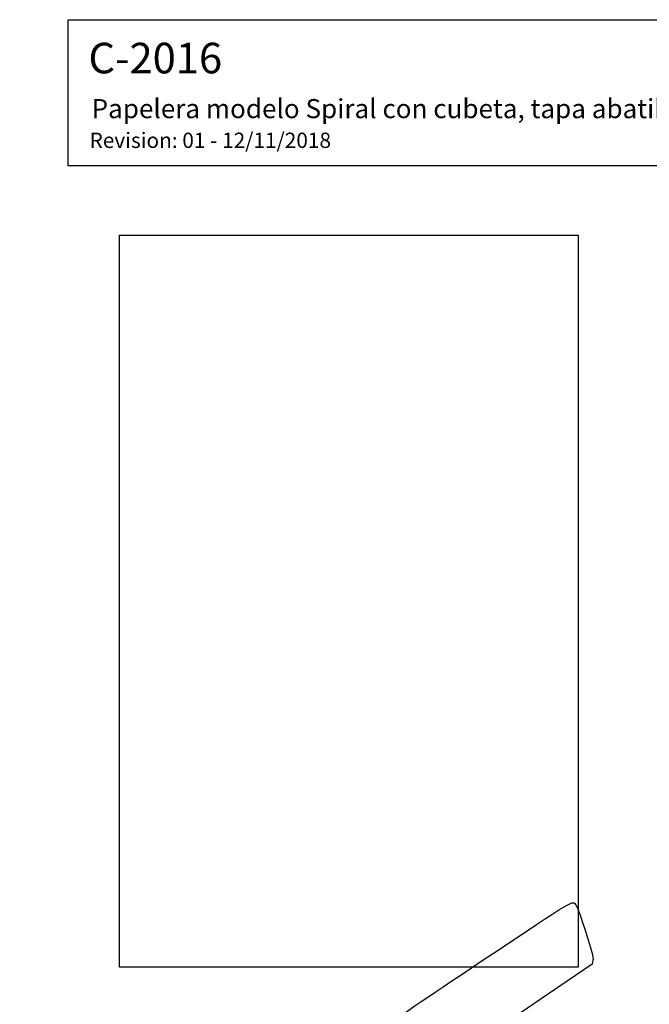
# Model space of a CAD drawing. Units: millimetres. Extents: x 0 to 291, y 0 to 204.
# Drawn here: x 0 to 82, y 75 to 204 of the extents above; entities that cross this region are included whole.
import ezdxf
from ezdxf import colors
from ezdxf.entities.mleader import LeaderData, LeaderLine
from ezdxf.math import Vec2, Vec3

# ---------------------------------------------------------------- set-up
doc = ezdxf.new("R2010")
doc.units = ezdxf.units.MM
doc.layers.add('Predeterminado', color=7, linetype='Continuous')
picture_1 = doc.add_image_def('image1.jpg', size_in_pixel=(708, 1130))

# ---------------------------------------------------------------- blocks, each defined once
blk = doc.blocks.new('_Dot')
at = {"color": 0, "linetype": 'ByBlock', "lineweight": -2}
blk.add_line((-0.5, 0), (-1, 0), dxfattribs=at)
at = {"color": 0, "linetype": 'ByBlock', "const_width": 0.5}
blk.add_lwpolyline([(-0.25, 0, 1), (0.25, 0, 1)], format="xyb", close=True, dxfattribs=at)
blk = doc.blocks.new('SE337')
at = {"color": 7, "linetype": 'Continuous'}
for p, q in [((74.88, 80.29), (68.19, 75.75)), ((74.98, 80.8), (74.88, 80.29)), ((68.19, 75.75), (61.5, 71.21)), ((61.5, 71.21), (65.12, 65.82)), ((65.12, 65.82), (68.73, 60.44)), ((68.73, 60.44), (74.54, 64.33))]:
    blk.add_line(p, q, dxfattribs=at)
blk = doc.blocks.new('SE336')
blk.add_blockref('SE337', (0, 0))

msp = doc.modelspace()

# ---------------------------------------------------------------- linework, layer by layer
at = {"color": 7, "linetype": 'Continuous'}
for points in [[(60.5081, 80.769), (72.9506, 89.0782), (72.309, 88.6999), (72.7767, 88.0039)], [(72.7767, 88.0039), (72.9021, 87.8173), (73.4707, 86.2355), (74.0403, 84.4889)], [(74.0403, 84.4889), (74.8598, 81.9759), (75.055, 81.2063), (74.9756, 80.8015)], [(48.6892, 72.691), (48.9544, 72.9957), (52.6308, 75.5085), (60.5081, 80.769)]]:
    msp.add_open_spline(points, degree=3, dxfattribs=at)
at = {"layer": 'Predeterminado', "color": 7, "linetype": 'Continuous'}
for p, q in [((6.3238, 203.9025), (290.6693, 203.9025)), ((6.3238, 184.7567), (6.3238, 203.9025)), ((290.6693, 184.7567), (6.3238, 184.7567))]:
    msp.add_line(p, q, dxfattribs=at)

# ---------------------------------------------------------------- block references
msp.add_blockref('SE336', (0, 0))

# ---------------------------------------------------------------- referenced raster images: frames only (the image files are external)
image = msp.add_image(picture_1, insert=(13.0633, 79.9195), size_in_units=(60, 95.7627))
image.dxf.flags = 7

# ---------------------------------------------------------------- leaders
ml = msp.add_multileader_mtext('Standard', dxfattribs=at)
ml.set_content('{\\pxsm0.9;\\fArial|b0||i0||c0|p34;\\W1.;C-2016\\P}', color=256)
ml.set_leader_properties()
ml.set_arrow_properties(name='DOT')
ml.build(insert=Vec2(0, 0))
ml.multileader.update_dxf_attribs({"leader_type": 0, "dogleg_length": 0})
ctx = ml.context
ctx.base_point, ctx.landing_gap_size = Vec3(6.986, 198.8454), 1.4
notes = []
notes.append((ctx, [(0, (0, 0, 0), (0, 0), (1, 0), 1, [])]))
ctx.mtext.insert = Vec3(8.986, 200.8794)
ml = msp.add_multileader_mtext('Standard', dxfattribs=at)
ml.set_content('{\\pxsm0.9;\\fArial TUR|b0||i0||c0|p34;\\W1.; Papelera modelo Spiral con cubeta, tapa abatible y cierre, estructura acabada en martele.\\P}', color=256)
ml.set_leader_properties()
ml.set_arrow_properties(name='DOT')
ml.build(insert=Vec2(0, 0))
ml.multileader.update_dxf_attribs({"leader_type": 0, "dogleg_length": 0, "arrow_head_size": 2.5})
ctx = ml.context
ctx.base_point, ctx.char_height, ctx.arrow_head_size, ctx.landing_gap_size = Vec3(6.6394, 191.8973), 2.5, 2.5, 0.875
notes.append((ctx, [(0, (0, 0, 0), (0, 0), (1, 0), 1, [])]))
ctx.mtext.insert = Vec3(8.6394, 193.5136)
ml = msp.add_multileader_mtext('Standard', dxfattribs=at)
ml.set_content('{\\pxsm0.9;\\fArial|b0||i0||c0|p34;\\W1.;Revision: 01 - 12/11/2018\\P}', color=256)
ml.set_leader_properties()
ml.set_arrow_properties(name='DOT')
ml.build(insert=Vec2(0, 0))
ml.multileader.update_dxf_attribs({"leader_type": 0, "dogleg_length": 0, "arrow_head_size": 2})
ctx = ml.context
ctx.base_point, ctx.char_height, ctx.arrow_head_size, ctx.landing_gap_size = Vec3(7.1374, 188.1007), 2, 2, 0.7
notes.append((ctx, [(0, (0, 0, 0), (0, 0), (1, 0), 1, [])]))
ctx.mtext.insert = Vec3(9.1374, 189.1177)
for ctx, leaders in notes:
    for number, flags, end, landing, length, lines in leaders:
        leader = LeaderData()
        leader.index, (leader.has_last_leader_line, leader.has_dogleg_vector, leader.attachment_direction) = number, flags
        leader.last_leader_point, leader.dogleg_vector, leader.dogleg_length = Vec3(end), Vec3(landing), length
        for number, points, colour, breaks in lines:
            line = LeaderLine()
            line.index, line.vertices, line.color, line.breaks = number, Vec3.list(points), colors.encode_raw_color(colour), breaks
            leader.lines.append(line)
        ctx.leaders.append(leader)

doc.saveas('drawing.dxf')
